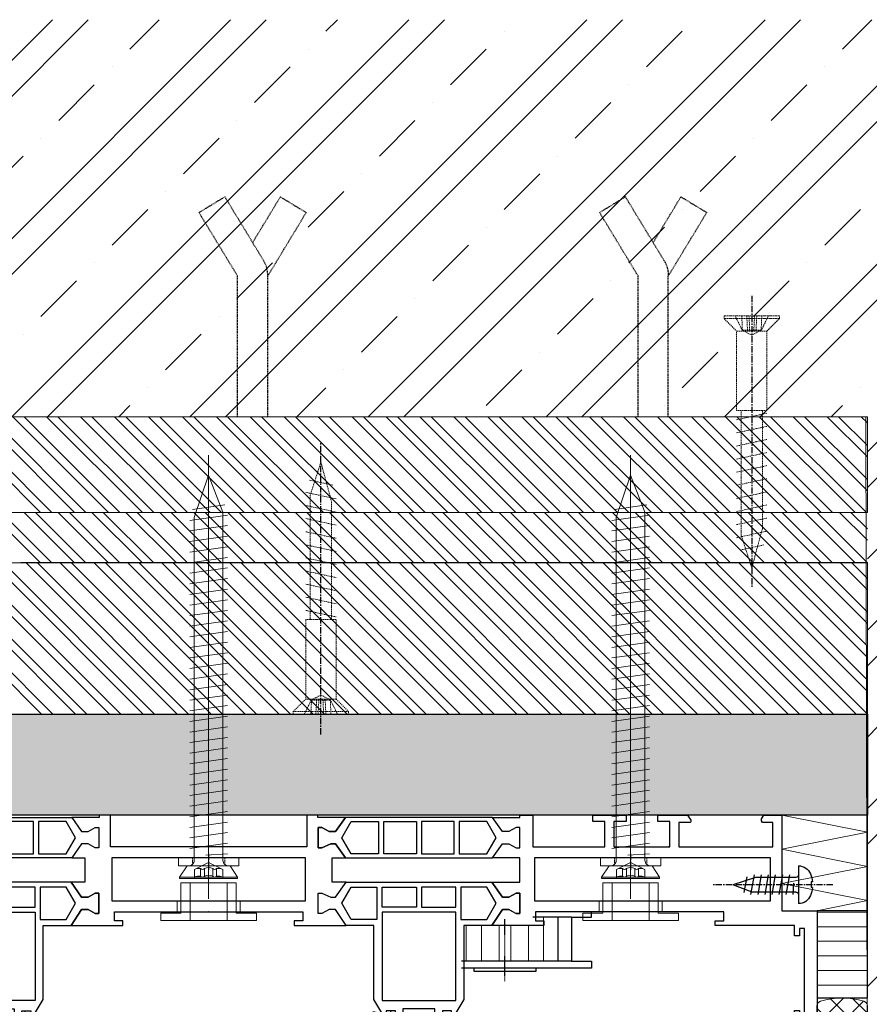
# Model space of a CAD drawing. Units: millimetres. Extents: x 667 to 2070, y 499 to 1561.
# Drawn here: x 1602 to 1771, y 952 to 1147 of the extents above; entities that cross this region are included whole.
import ezdxf

# ---------------------------------------------------------------- set-up
doc = ezdxf.new("R2010")
doc.units = ezdxf.units.MM
for name, pattern in [('MITTE', [2, 1.25, -0.25, 0.25, -0.25]), ('STRICHPUNKT', [1, 0.5, -0.25, 0, -0.25]), ('VERDECKT', [0.375, 0.25, -0.125])]:
    doc.linetypes.add(name, pattern=pattern)
for name, color, linetype, lineweight in [('001_Kontur AL', 253, 'Continuous', 15), ('1-0', 7, 'Continuous', 18), ('2-1', 7, 'VERDECKT', 9), ('3-0', 7, 'Continuous', 5), ('3-1', 7, 'VERDECKT', 5), ('AED_srafy', 8, 'Continuous', 9), ('AED_tenka', 7, 'Continuous', 13)]:
    doc.layers.add(name, color=color, linetype=linetype, lineweight=lineweight)
for name, color, linetype in [('2-0', 253, 'Continuous'), ('3-2', 253, 'MITTE'), ('f.izolacia', 7, 'Continuous'), ('Gummi', 7, 'Continuous'), ('Kontrolle', 7, 'Continuous')]:
    doc.layers.add(name, color=color, linetype=linetype)
doc.layers.add('ADR_srafy', color=7, linetype='Continuous', lineweight=0, true_color=0xa1a1a1)
doc.layers.add('HILFS', color=251, linetype='Continuous', lineweight=0, plot=False)

# ---------------------------------------------------------------- blocks, each defined once
blk = doc.blocks.new('Kontrolle_09')
at = {"layer": 'Kontrolle'}
blk.add_hatch(color=253, dxfattribs=at).paths.add_polyline_path([(0, 0), (8, 0), (8, -8), (0, -8)])
blk.add_lwpolyline([(0, 0), (8, 0), (8, -8), (0, -8)], close=True, dxfattribs=at)
blk = doc.blocks.new('3IV-3G_H+V_SK3212_Abdeck')
blk.add_lwpolyline([(-67.9, 1.97), (-67.9, 0), (-10.6, 0), (-10.6, 3.75), (-4.93, 12.48), (-6.88, 16), (-4.6, 16), (-3.24, 13.55, -0.277325), (-3.25, 13.24), (-9.6, 3.46), (-9.6, 0), (0, 0), (0, -1.6), (-171.5, -1.6), (-171.5, 0), (-153, 0), (-153, 1.83), (-154.25, 4.19, -0.25143), (-154.24, 5.42), (-152.68, 8.3), (-150.1, 8.3), (-150.1, 6.5), (-151.15, 6.5), (-152.59, 3.85), (-151.6, 1.97), (-151.6, 0), (-69.3, 0), (-69.3, 1.83), (-70.55, 4.19, -0.25143), (-70.54, 5.42), (-68.98, 8.3), (-66.4, 8.3), (-66.4, 6.5), (-67.45, 6.5), (-68.89, 3.85)], format="xyb", close=True)
at = {"layer": 'HILFS'}
blk.add_point((0, 0), dxfattribs=at)
at = {"layer": '3-0', "xscale": -1, "rotation": 90}
blk.add_blockref('Kontrolle_09', (-85.5, -1.6), dxfattribs=at)
blk = doc.blocks.new('3IV-3G_H+V_SK3004_Rahmen')
for points in [[(49.4, 0), (49.4, -6.3), (35.1, -6.3), (35.1, -1.3), (37.5, -1.3), (37.5, 0), (30.9, 0), (30.9, -1.3), (33.3, -1.3), (33.3, -6.3), (22.2, -6.3), (22.2, -1.3), (24.6, -1.3), (24.6, 0), (18.72, 0), (18.05, -1.04, 0.594574), (18.3, -1.5), (20.4, -1.5), (20.4, -6.3), (1.8, -6.3), (1.8, -1.5), (3.8, -1.5), (4, -1.15), (4, -0.74), (3.57, 0), (0, 0), (0, -19), (-7, -19), (-7, -51), (-2.5, -51), (-2.5, -47.9), (-3.5, -47.9), (-3.5, -49.4), (-5, -49.4), (-5, -41.9), (-3.5, -41.9), (-3.5, -43.4), (-2.5, -43.4), (-2.5, -38.8), (-3.5, -38.8), (-3.5, -40.3), (-4.5, -40.3), (-4.5, -22.5), (-3.5, -22.5), (-3.5, -24), (-2.5, -24), (-2.5, -21.9), (13.2, -21.9), (13.2, -21), (11.5, -21), (11.5, -19.2), (48.9, -19.2), (48.9, -21), (47.2, -21), (47.2, -21.9), (57.54, -21.9), (55.44, -18.72), (54.17, -18.72), (52.74, -19.55), (52, -19.55), (52, -15.5), (52.74, -15.5), (54.17, -16.32), (55.44, -16.32), (57.54, -13.32), (52, -13.32), (52, -8.5), (57.4, -8.5), (55.44, -5.7), (54.17, -5.7), (52.74, -6.53), (52, -6.53), (52, -2.48), (52.74, -2.48), (54.17, -3.3), (55.44, -3.3), (57.4, -0.5), (51.95, -0.5), (51.95, 0)], [(178.1, 0), (178.1, -6.3), (192.4, -6.3), (192.4, -1.3), (190, -1.3), (190, 0), (196.6, 0), (196.6, -1.3), (194.2, -1.3), (194.2, -6.3), (205.3, -6.3), (205.3, -1.3), (202.9, -1.3), (202.9, 0), (208.78, 0), (209.45, -1.04, -0.594574), (209.2, -1.5), (207.1, -1.5), (207.1, -6.3), (225.7, -6.3), (225.7, -1.5), (223.7, -1.5), (223.5, -1.15), (223.5, -0.74), (223.93, 0), (227.5, 0), (227.5, -19), (234.5, -19), (234.5, -51), (230, -51), (230, -47.9), (231, -47.9), (231, -49.4), (232.5, -49.4), (232.5, -41.9), (231, -41.9), (231, -43.4), (230, -43.4), (230, -38.8), (231, -38.8), (231, -40.3), (232, -40.3), (232, -22.5), (231, -22.5), (231, -24), (230, -24), (230, -21.9), (214.3, -21.9), (214.3, -21), (216, -21), (216, -19.2), (178.6, -19.2), (178.6, -21), (180.3, -21), (180.3, -21.9), (169.96, -21.9), (172.06, -18.72), (173.33, -18.72), (174.76, -19.55), (175.5, -19.55), (175.5, -15.5), (174.76, -15.5), (173.33, -16.32), (172.06, -16.32), (169.96, -13.32), (175.5, -13.32), (175.5, -8.5), (170.1, -8.5), (172.06, -5.7), (173.33, -5.7), (174.76, -6.53), (175.5, -6.53), (175.5, -2.48), (174.76, -2.48), (173.33, -3.3), (172.06, -3.3), (170.1, -0.5), (175.55, -0.5), (175.55, 0)]]:
    blk.add_lwpolyline(points, format="xyb", close=True)
for points in [[(89.83, -16.32), (91.26, -15.5), (92, -15.5), (92, -19.55), (91.26, -19.55), (89.83, -18.72), (88.56, -18.72), (86.46, -21.9), (96.75, -21.9), (96.75, -21), (95.05, -21), (95.05, -19.2), (132.45, -19.2), (132.45, -21), (130.75, -21), (130.75, -21.9), (141.04, -21.9), (138.94, -18.72), (137.67, -18.72), (136.24, -19.55), (135.5, -19.55), (135.5, -15.5), (136.24, -15.5), (137.98, -16.32), (138.94, -16.32), (141.04, -13.32), (138.3, -13.32), (138.3, -8.5), (140.9, -8.5), (138.94, -5.7), (137.98, -5.7), (136.24, -6.53), (135.5, -6.53), (135.5, -2.48), (136.24, -2.48), (137.67, -3.3), (138.94, -3.3), (140.9, -0.5), (135.45, -0.5), (135.45, 0), (133.25, 0), (133.25, -6.3), (94.25, -6.3), (94.25, 0), (92.05, 0), (92.05, -0.5), (86.6, -0.5), (88.56, -3.3), (89.83, -3.3), (91.26, -2.48), (92, -2.48), (92, -6.53), (91.26, -6.53), (89.83, -5.7), (88.56, -5.7), (86.6, -8.5), (89.2, -8.5), (89.2, -13.32), (86.46, -13.32), (88.56, -16.32)], [(55.44, -3.3), (57.4, -0.5), (86.6, -0.5), (88.56, -3.3), (89.83, -3.3), (91.26, -2.48), (92, -2.48), (92, -6.53), (91.26, -6.53), (89.83, -5.7), (88.56, -5.7), (86.6, -8.5), (57.4, -8.5), (55.44, -5.7), (54.17, -5.7), (52.74, -6.53), (52, -6.53), (52, -2.48), (52.74, -2.48), (54.17, -3.3)], [(58.54, -1.3), (64, -1.3), (64, -7.7), (58.54, -7.7), (56.69, -4.5)], [(65, -1.3), (71.5, -1.3), (71.5, -7.7), (65, -7.7)], [(79, -1.3), (72.5, -1.3), (72.5, -7.7), (79, -7.7)], [(85.46, -1.3), (80, -1.3), (80, -7.7), (85.46, -7.7), (87.31, -4.5)], [(172.06, -3.3), (170.1, -0.5), (140.9, -0.5), (138.94, -3.3), (137.67, -3.3), (136.24, -2.48), (135.5, -2.48), (135.5, -6.53), (136.24, -6.53), (137.98, -5.7), (138.94, -5.7), (140.9, -8.5), (170.1, -8.5), (172.06, -5.7), (173.33, -5.7), (174.76, -6.53), (175.5, -6.53), (175.5, -2.48), (174.76, -2.48), (173.33, -3.3)], [(142.04, -1.3), (147.5, -1.3), (147.5, -7.7), (142.04, -7.7), (140.19, -4.5)], [(148.5, -1.3), (155, -1.3), (155, -7.7), (148.5, -7.7)], [(162.5, -1.3), (156, -1.3), (156, -7.7), (162.5, -7.7)], [(168.96, -1.3), (163.5, -1.3), (163.5, -7.7), (168.96, -7.7), (170.81, -4.5)], [(49.1, -8.5), (49.1, -17), (2.2, -17), (2.2, -8.5)], [(132.95, -17), (132.95, -8.5), (94.55, -8.5), (94.55, -17)], [(178.4, -8.5), (178.4, -17), (225.3, -17), (225.3, -8.5)], [(63.07, -36.62), (64.66, -39.23), (64.66, -40.32), (65.51, -40.32), (65.51, -38.82), (67.33, -38.82), (67.33, -46.71), (66.15, -48.75), (66.15, -49.5), (69.97, -49.5), (69.97, -48.35), (68.83, -46.38), (68.83, -38.42), (75.17, -38.42), (75.17, -46.38), (74.03, -48.35), (74.03, -49.5), (77.85, -49.5), (77.85, -48.75), (76.67, -46.71), (76.67, -38.82), (78.49, -38.82), (78.49, -40.32), (79.34, -40.32), (79.34, -39.23), (80.93, -36.62), (80.93, -21.9), (86.46, -21.9), (88.56, -18.72), (89.83, -18.72), (91.26, -19.55), (92, -19.55), (92, -15.5), (91.26, -15.5), (89.83, -16.32), (88.56, -16.32), (86.46, -13.32), (57.54, -13.32), (55.44, -16.32), (54.17, -16.32), (52.74, -15.5), (52, -15.5), (52, -19.55), (52.75, -19.55), (54.17, -18.72), (55.44, -18.72), (57.54, -21.9), (63.07, -21.9)], [(164.43, -36.62), (162.84, -39.23), (162.84, -40.32), (161.99, -40.32), (161.99, -38.82), (160.17, -38.82), (160.17, -46.71), (161.35, -48.75), (161.35, -49.5), (157.53, -49.5), (157.53, -48.35), (158.67, -46.38), (158.67, -38.42), (152.33, -38.42), (152.33, -46.38), (153.47, -48.35), (153.47, -49.5), (149.65, -49.5), (149.65, -48.75), (150.83, -46.71), (150.83, -38.82), (149.01, -38.82), (149.01, -40.32), (148.16, -40.32), (148.16, -39.23), (146.57, -36.62), (146.57, -21.9), (141.04, -21.9), (138.94, -18.72), (137.67, -18.72), (136.24, -19.55), (135.5, -19.55), (135.5, -15.5), (136.24, -15.5), (137.98, -16.32), (138.94, -16.32), (141.04, -13.32), (169.96, -13.32), (172.06, -16.32), (173.33, -16.32), (174.76, -15.5), (175.5, -15.5), (175.5, -19.55), (174.75, -19.55), (173.33, -18.72), (172.06, -18.72), (169.96, -21.9), (164.43, -21.9)], [(56.69, -17.52), (58.54, -14.32), (63.67, -14.32), (63.67, -20.72), (58.54, -20.72)], [(64.68, -14.32), (71.5, -14.32), (71.5, -18.3), (64.68, -18.3)], [(79.32, -14.32), (72.5, -14.32), (72.5, -18.3), (79.32, -18.3)], [(87.31, -17.52), (85.46, -14.32), (80.33, -14.32), (80.33, -20.72), (85.46, -20.72)], [(140.19, -17.52), (142.04, -14.32), (147.17, -14.32), (147.17, -20.72), (142.04, -20.72)], [(148.18, -14.32), (155, -14.32), (155, -18.3), (148.18, -18.3)], [(162.82, -14.32), (156, -14.32), (156, -18.3), (162.82, -18.3)], [(170.81, -17.52), (168.96, -14.32), (163.83, -14.32), (163.83, -20.72), (168.96, -20.72)], [(64.67, -36.82), (64.67, -19.3), (79.33, -19.3), (79.33, -36.82)], [(162.83, -36.82), (162.83, -19.3), (148.17, -19.3), (148.17, -36.82)], [(81, -48.32), (79.49, -46.75), (79.49, -44.77), (78.39, -44.77), (78.39, -46.71), (76.67, -46.71), (77.85, -48.75), (77.85, -49.5), (74.03, -49.5), (74.03, -48.35), (74.75, -47.1), (74.75, -42), (74.13, -40.5), (73.25, -40.5), (73.25, -46.5), (70.75, -46.5), (70.75, -40.5), (69.87, -40.5), (69.25, -42), (69.25, -47.1), (69.97, -48.35), (69.97, -49.5), (66.15, -49.5), (66.15, -48.75), (67.33, -46.7), (65.61, -46.71), (65.61, -44.77), (64.51, -44.77), (64.51, -46.75), (63, -48.32), (63, -51), (81, -51)], [(146.5, -48.32), (148.01, -46.75), (148.01, -44.77), (149.11, -44.77), (149.11, -46.71), (150.83, -46.71), (149.65, -48.75), (149.65, -49.5), (153.47, -49.5), (153.47, -48.35), (152.75, -47.1), (152.75, -42), (153.37, -40.5), (154.25, -40.5), (154.25, -46.5), (156.75, -46.5), (156.75, -40.5), (157.63, -40.5), (158.25, -42), (158.25, -47.1), (157.53, -48.35), (157.53, -49.5), (161.35, -49.5), (161.35, -48.75), (160.17, -46.7), (161.89, -46.71), (161.89, -44.77), (162.99, -44.77), (162.99, -46.75), (164.5, -48.32), (164.5, -51), (146.5, -51)]]:
    blk.add_lwpolyline(points, close=True)
for points in [[(22.2, -6, 0.414214), (22.5, -6.3)], [(205, -6.3, 0.414214), (205.3, -6)]]:
    blk.add_lwpolyline(points, format="xyb")
at = {"layer": 'HILFS'}
blk.add_point((0, 0), dxfattribs=at)
at = {"layer": '3-0'}
blk.add_blockref('Kontrolle_09', (234.5, -51), dxfattribs=at)
blk = doc.blocks.new('Bürste lang 09+')
blk.add_lwpolyline([(5.6, 1.53), (-1.1, 1.53), (-1.1, 2.33), (5.6, 2.33)], close=True)
at = {"layer": '2-0'}
blk.add_lwpolyline([(1.05, 1.53), (0.85, -3.46), (3.62, -3.46), (3.45, 1.53)], dxfattribs=at)
blk = doc.blocks.new('Gleitdichtungen-MITTE')
for p, q in [((-36.39, -20.2), (-36.39, -19.62)), ((-36.39, -26.9), (-36.39, -27.51))]:
    blk.add_line(p, q)
at = {"layer": 'Gummi'}
for p, q in [((36.18, -20.1), (36.18, -19.62)), ((36.18, -27.03), (36.18, -27.51))]:
    blk.add_line(p, q, dxfattribs=at)
for points in [[(35.73, -25.46), (34.43, -25.3, 0.409664), (34.18, -25.54), (33.68, -26.8, -0.553286), (32.15, -26.93, -0.285058), (32.15, -20.19, -0.553284), (33.68, -20.33), (34.18, -21.58, 0.409664), (34.43, -21.83), (35.73, -21.66), (35.73, -21.66), (35.73, -20.3, -0.414214), (35.93, -20.1), (36.43, -20.1, -0.414214), (36.63, -20.3), (36.63, -20.6), (36.79, -20.76, -0.414214), (36.79, -20.97), (36.63, -21.12), (36.63, -21.8), (36.79, -21.96, -0.414214), (36.79, -22.17), (36.63, -22.32), (36.63, -23.56), (36.63, -24.8), (36.79, -24.96, -0.414214), (36.79, -25.17), (36.63, -25.32), (36.63, -26), (36.79, -26.16, -0.414214), (36.79, -26.37), (36.63, -26.52), (36.63, -26.83, -0.414214), (36.43, -27.03), (35.93, -27.03, -0.414214), (35.73, -26.83), (35.73, -25.46)], [(31.61, -21.29), (31.42, -21.2, -0.422042), (31.36, -21, -0.022824), (31.61, -20.53, 0.018899), (31.8, -20.25), (31.97, -20, -0.39363), (32.16, -20.01), (32.24, -20.09)], [(32.5, -26.64, -0.298173), (32.51, -20.47, -0.335702), (33.3, -20.51), (33.83, -21.75, 0.346971), (34.62, -22.41), (34.62, -22.41), (34.62, -24.72), (34.62, -24.72, 0.374033), (33.83, -25.37), (33.3, -26.62, -0.335703), (32.51, -26.65)], [(31.42, -21.85), (31.23, -21.81, 0.422042), (31.05, -21.93, 0.049951), (30.95, -23.05, 0.427716), (31.1, -23.2), (31.2, -23.21)], [(31.42, -25.27), (31.23, -25.31, -0.422042), (31.05, -25.2, -0.049886), (30.95, -24.07, -0.426693), (31.1, -23.92), (31.2, -23.91)], [(31.61, -25.83), (31.42, -25.92, 0.422042), (31.36, -26.13, 0.022824), (31.61, -26.6, -0.018899), (31.8, -26.88), (31.97, -27.12, 0.39363), (32.16, -27.12), (32.24, -27.03)]]:
    blk.add_lwpolyline(points, format="xyb", dxfattribs=at)
blk.add_lwpolyline([(34.93, -22.55, -0.378866), (35.1, -22.36), (35.52, -22.28, -0.450467), (35.74, -22.48), (35.74, -24.64, -0.450467), (35.52, -24.84), (35.1, -24.77, -0.378866), (34.93, -24.57)], format="xyb", close=True, dxfattribs=at)
at = {"layer": 'HILFS'}
blk.add_point((0, 0), dxfattribs=at)
at = {"rotation": 90}
blk.add_blockref('Bürste lang 09+', (-34.46, -25.8), dxfattribs=at)
blk = doc.blocks.new('2IV_Schraubenarretierung')
at = {"layer": '1-0'}
for p, q in [((0, 5.74), (-5.48, 5.74)), ((-5.48, 5.74), (-5.48, -0.26)), ((0, 5.74), (5.48, 5.74)), ((5.48, 5.74), (5.48, -0.26)), ((-6.25, 2), (-6.25, 0)), ((6.25, 2), (6.25, 0)), ((6.25, 2), (6.25, 0)), ((-5.48, -0.26), (-9.5, -0.26)), ((-9.5, -0.26), (-9.5, -1.76)), ((-9.5, -1.76), (0, -1.76)), ((9.5, -1.76), (0, -1.76)), ((5.48, -0.26), (9.5, -0.26)), ((9.5, -0.26), (9.5, -1.76))]:
    blk.add_line(p, q, dxfattribs=at)
at = {"layer": '1-0', "ltscale": 0.5}
for p, q in [((-3.68, 5.74), (-3.68, -1.76)), ((3.68, 5.74), (3.68, -1.76))]:
    blk.add_line(p, q, dxfattribs=at)
at = {"layer": 'HILFS', "ltscale": 2}
blk.add_point((0, 0), dxfattribs=at)
blk = doc.blocks.new('*U17')
at = {"color": 0, "linetype": 'ByBlock', "lineweight": -2}
for p, q in [((-1.6, 6), (-1.6, -6)), ((-1.6, 6), (0, 6)), ((0, 6), (0, -6)), ((-1.6, -6), (0, -6))]:
    blk.add_line(p, q, dxfattribs=at)
at = {"layer": '3-1'}
for p, q in [((-1.6, 3.2), (0, 3.2)), ((-1.6, -3.2), (0, -3.2))]:
    blk.add_line(p, q, dxfattribs=at)
at = {"layer": '3-2'}
blk.add_line((-2.4, 0), (0.8, 0), dxfattribs=at)
blk = doc.blocks.new('*U18')
at = {"color": 0, "linetype": 'ByBlock', "lineweight": -2}
for p, q in [((-1.6, 6), (-1.6, -6)), ((-1.6, 6), (0, 6)), ((0, 6), (0, -6)), ((-1.6, -6), (0, -6))]:
    blk.add_line(p, q, dxfattribs=at)
at = {"layer": '3-1'}
for p, q in [((-1.6, 3.2), (0, 3.2)), ((-1.6, -3.2), (0, -3.2))]:
    blk.add_line(p, q, dxfattribs=at)
at = {"layer": '3-2'}
blk.add_line((-2.4, 0), (0.8, 0), dxfattribs=at)
blk = doc.blocks.new('*U9')
at = {"color": 0, "linetype": 'ByBlock', "lineweight": -2}
blk.add_lwpolyline([(-4, 0), (84, 0)], dxfattribs=at)
blk = doc.blocks.new('Schraube_SK8017')
at = {"lineweight": -2}
blk.add_lwpolyline([(-3.95, 0, 0.414214), (-2.85, 1.1), (-2.85, 69.13), (0, 77.5), (2.85, 70.18), (2.85, 1.1, 0.414214), (3.95, 0)], format="xyb", dxfattribs=at)
for points in [[(-3.22, 70.72), (3.21, 71.62)], [(3.75, 69.6), (-3.75, 68.55)], [(3.75, 67.5), (-3.75, 66.45)], [(3.75, 65.4), (-3.75, 64.35)], [(3.75, 63.3), (-3.75, 62.25)], [(3.75, 61.2), (-3.75, 60.15)], [(3.75, 59.1), (-3.75, 58.05)], [(3.75, 57), (-3.75, 55.95)], [(3.75, 54.9), (-3.75, 53.85)], [(3.75, 52.8), (-3.75, 51.75)], [(3.75, 50.7), (-3.75, 49.65)], [(3.75, 48.6), (-3.75, 47.55)], [(3.75, 46.5), (-3.75, 45.45)], [(3.75, 44.4), (-3.75, 43.35)], [(3.75, 42.3), (-3.75, 41.25)], [(3.75, 40.2), (-3.75, 39.15)], [(3.75, 38.1), (-3.75, 37.05)], [(3.75, 36), (-3.75, 34.95)], [(3.75, 33.9), (-3.75, 32.85)], [(3.75, 31.8), (-3.75, 30.75)], [(3.75, 29.7), (-3.75, 28.65)], [(3.75, 27.6), (-3.75, 26.55)], [(3.75, 25.5), (-3.75, 24.45)], [(3.75, 23.4), (-3.75, 22.35)], [(3.75, 21.3), (-3.75, 20.25)], [(3.75, 19.2), (-3.75, 18.15)], [(3.75, 17.1), (-3.75, 16.05)], [(3.75, 15), (-3.75, 13.95)], [(3.75, 12.9), (-3.75, 11.85)], [(3.75, 10.8), (-3.75, 9.75)], [(3.75, 8.7), (-3.75, 7.65)], [(3.75, 6.6), (-3.75, 5.55)], [(3.75, 4.5), (-3.75, 3.45)], [(-0.52, 2.14), (3.75, 2.4)], [(-5.75, -2.2), (5.75, -2.2)]]:
    blk.add_lwpolyline(points, dxfattribs=at)
blk.add_lwpolyline([(0, -2.5), (-5.75, -2.5), (-5.75, -2.2), (-4.25, 0), (4.25, 0), (5.75, -2.2), (5.75, -2.5)], close=True, dxfattribs=at)
for points in [[(-2.8, -2.5), (-2.8, -0.7), (0, 0.7), (2.8, -0.7), (2.8, -2.5)], [(-1.59, -2.06), (-1.59, -0.51)], [(-0.82, -2.06), (-0.82, -0.51)], [(0.82, -2.06), (0.82, -0.51)], [(1.59, -2.06), (1.59, -0.51)], [(-2.8, -2.25), (2.8, -2.25)]]:
    blk.add_lwpolyline(points)
for points in [[(-2.8, -0.7, -0.158589), (-1.59, -0.51, 0.5), (-0.82, -0.51, -0.236641), (0.82, -0.51, 0.5), (1.59, -0.51, -0.158589), (2.8, -0.7)], [(-2.8, -2.25, -0.158589), (-1.59, -2.06, 0.5), (-0.82, -2.06, -0.236641), (0.82, -2.06, 0.5), (1.59, -2.06, -0.158589), (2.8, -2.25)]]:
    blk.add_lwpolyline(points, format="xyb")
at = {"rotation": 90}
blk.add_blockref('*U9', (0, -2.5), dxfattribs=at)
blk = doc.blocks.new('Antriebskranz Riemen_10_SF3')
for p, q in [((-20.25, 28.98), (-20.25, 30.05)), ((-24.25, 28.98), (-31.9, 28.98)), ((-26.96, 28.98), (-26.96, 20.26)), ((-24.25, 28.98), (-24.25, 20.26)), ((-24.25, 28.98), (-20.25, 28.98)), ((-24.25, 20.26), (-46.07, 20.26)), ((-24.25, 20.26), (-20.25, 20.26)), ((-20.25, 20.26), (-20.25, 18.85)), ((-20.25, 18.85), (-46.07, 18.85)), ((-43.63, 18.85), (-43.63, 18.25)), ((-43.63, 18.25), (-31.25, 18.25)), ((-31.25, 18.25), (-31.25, 18.85))]:
    blk.add_line(p, q)
at = {"linetype": 'Continuous', "lineweight": 0}
for p, q in [((-45.12, 20.26), (-45.12, 27.35)), ((-42.11, 20.26), (-42.11, 27.35)), ((-38.58, 20.26), (-38.58, 27.35)), ((-36.29, 20.26), (-36.29, 27.35)), ((-32.76, 20.26), (-32.76, 27.35)), ((-29.76, 20.26), (-29.76, 28.98))]:
    blk.add_line(p, q, dxfattribs=at)
at = {"linetype": 'STRICHPUNKT', "ltscale": 0.1}
blk.add_line((-37.44, 16.28), (-37.44, 28.61), dxfattribs=at)
blk = doc.blocks.new('*U19')
at = {"layer": '001_Kontur AL', "linetype": 'ByBlock', "lineweight": -2}
for p, q in [((0, 3.75), (0, -3.75)), ((-2.77, 0.56), (-2.55, 0.56)), ((-2.55, 0.56), (-2.55, -0.56)), ((0.5, 1.45), (1.51, 1.45)), ((0.96, 0.29), (1.1, -1.95)), ((1.51, 1.45), (2.91, 1.45)), ((1.8, 1.95), (2.5, -1.95)), ((2.91, 1.45), (4.31, 1.45)), ((3.2, 1.95), (3.9, -1.95)), ((4.31, 1.45), (5.71, 1.45)), ((4.6, 1.95), (5.3, -1.95)), ((5.71, 1.45), (7.11, 1.45)), ((6, 1.95), (6.7, -1.95)), ((7.11, 1.45), (8.51, 1.45)), ((7.4, 1.95), (8.1, -1.95)), ((8.51, 1.45), (13, 0)), ((8.8, 1.95), (9.5, -1.95)), ((9.21, -1.45), (13, 0)), ((10.27, 1.57), (10.83, -1.56)), ((-2.77, -0.56), (-2.55, -0.56)), ((0.5, -1.45), (0.81, -1.45)), ((0.81, -1.45), (2.21, -1.45)), ((2.21, -1.45), (3.61, -1.45)), ((3.61, -1.45), (5.01, -1.45)), ((5.01, -1.45), (6.41, -1.45)), ((6.41, -1.45), (7.81, -1.45)), ((7.81, -1.45), (9.21, -1.45))]:
    blk.add_line(p, q, dxfattribs=at)
at = {"layer": '001_Kontur AL', "linetype": 'ByBlock', "lineweight": -2, "flags": 128}
for points in [[(-2.38, 2.15, 0.072127), (-2.77, 0.56)], [(0, 3.75, 0.304943), (-2.38, 2.15)], [(0, 1.95, 0.414214), (0.5, 1.45)], [(-2.77, -0.56, 0.072127), (-2.38, -2.15)], [(0.5, -1.45, 0.414214), (0, -1.95)], [(-2.38, -2.15, 0.304943), (0, -3.75)]]:
    blk.add_lwpolyline(points, format="xyb", dxfattribs=at)
at = {"layer": '3-2'}
blk.add_line((-6.8, 0), (17, 0), dxfattribs=at)
blk = doc.blocks.new('*U20')
at = {"layer": '3-0'}
h = blk.add_hatch(dxfattribs=at)
h.set_pattern_fill('ANSI37', color=256, style=0)
edge = h.paths.add_edge_path(flags=0)
edge.add_arc((-13.13, -0.96), 0.959, 90, 162.426)
edge.add_arc((-0.37, -5), 14.34, 162.426, 197.574)
edge.add_arc((-13.13, -9.04), 0.959, 197.574, 270)
edge.add_line((-13.13, -10), (-5, -10))
edge.add_arc((-5, -9.04), 0.959, 270, 342.426)
edge.add_arc((-17.75, -5), 14.34, 342.426, 17.574)
edge.add_arc((-5, -0.96), 0.959, 17.574, 90)
edge.add_line((-5, 0), (-13.13, 0))
h = blk.add_hatch(dxfattribs=at)
h.set_pattern_fill('DOTS', color=256, scale=0.5, style=0)
edge = h.paths.add_edge_path(flags=0)
edge.add_arc((14.14, -5), 14.99, 160.5288, 199.4712)
edge.add_line((0, -10), (-5, -10))
edge.add_arc((-5, -9.04), 0.959, 270, 342.426)
edge.add_arc((-17.75, -5), 14.34, 342.426, 17.574)
edge.add_arc((-5, -0.96), 0.959, 17.574, 90)
edge.add_line((-5, 0), (0, 0))
at = {"color": 0, "linetype": 'ByBlock', "lineweight": -2}
for points in [[(-13.13, 0, 0.326976), (-14.04, -0.67, 0.154575), (-14.04, -9.33, 0.326976), (-13.13, -10), (-5, -10, 0.326976), (-4.08, -9.33, 0.154575), (-4.08, -0.67, 0.326976), (-5, 0)], [(0, 0, 0.171573), (0, -10), (-5, -10, 0.326976), (-4.08, -9.33, 0.154575), (-4.08, -0.67, 0.326976), (-5, 0)]]:
    blk.add_lwpolyline(points, format="xyb", close=True, dxfattribs=at)
blk = doc.blocks.new('*U21')
at = {"color": 0, "linetype": 'ByBlock', "lineweight": -2}
blk.add_lwpolyline([(0, 0), (0, -19), (16.99, -19), (16.99, 0)], close=True, dxfattribs=at)
at = {"layer": '3-0'}
blk.add_lwpolyline([(0, 0), (16.99, -3.4), (0, -6.8), (16.99, -10.19), (0, -13.59), (16.99, -16.99), (6.94, -19)], dxfattribs=at)
blk = doc.blocks.new('*U23')
at = {"color": 0, "linetype": 'ByBlock', "lineweight": -2}
blk.add_lwpolyline([(-4, 0), (54, 0)], dxfattribs=at)
blk = doc.blocks.new('*U22')
at = {"color": 0, "linetype": 'ByBlock', "lineweight": -2}
for points in [[(3, 3), (0.5, 5.5), (0, 5.5), (0, -5.5), (0.5, -5.5), (3, -3)], [(0.5, 5.5), (0.5, -5.5)], [(3, 3), (18.78, 3), (18.78, 2.1), (21.38, 2.1), (23.98, 2.1), (26.58, 2.1), (29.18, 2.1), (31.78, 2.1), (34.38, 2.1), (36.98, 2.1), (39.58, 2.1), (42.18, 2.1), (50, 0), (43.48, -2.1), (40.88, -2.1), (38.28, -2.1), (35.68, -2.1), (33.08, -2.1), (30.48, -2.1), (27.88, -2.1), (25.28, -2.1), (22.68, -2.1), (20.08, -2.1), (18.78, -2.1), (18.78, -3), (3, -3)], [(3, 3), (3, -3)], [(18.78, 2.1), (18.78, -2.1)], [(20.6, -3), (19.3, 3)], [(23.2, -3), (21.9, 3)], [(25.8, -3), (24.5, 3)], [(28.4, -3), (27.1, 3)], [(31, -3), (29.7, 3)], [(33.6, -3), (32.3, 3)], [(36.2, -3), (34.9, 3)], [(38.8, -3), (37.5, 3)], [(41.4, -3), (40.1, 3)], [(42.7, 3), (44, -3)], [(45.43, 2.39), (46.46, -2.36)]]:
    blk.add_lwpolyline(points, dxfattribs=at)
at = {"layer": '3-1'}
for points in [[(0, 3.3), (2.8, 1.91), (3.81, 0), (2.8, -1.91), (0, -3.3)], [(0, 1.99), (2.8, 1.86)], [(0, 0.99), (2.8, 0.85)], [(0, 0.55), (2.8, 0.41)], [(2.8, 1.91), (2.8, -1.91)], [(0, -0.55), (2.8, -0.41)], [(0, -0.99), (2.8, -0.85)], [(0, -1.99), (2.8, -1.86)]]:
    blk.add_lwpolyline(points, dxfattribs=at)
at = {"layer": '3-2'}
blk.add_blockref('*U23', (0, 0), dxfattribs=at)
blk = doc.blocks.new('*U25')
at = {"color": 0, "linetype": 'ByBlock', "lineweight": -2}
blk.add_lwpolyline([(-4, 0), (54, 0)], dxfattribs=at)
blk = doc.blocks.new('*U24')
at = {"color": 0, "linetype": 'ByBlock', "lineweight": -2}
for points in [[(3, 3), (0.5, 5.5), (0, 5.5), (0, -5.5), (0.5, -5.5), (3, -3)], [(0.5, 5.5), (0.5, -5.5)], [(3, 3), (18.78, 3), (18.78, 2.1), (21.38, 2.1), (23.98, 2.1), (26.58, 2.1), (29.18, 2.1), (31.78, 2.1), (34.38, 2.1), (36.98, 2.1), (39.58, 2.1), (42.18, 2.1), (50, 0), (43.48, -2.1), (40.88, -2.1), (38.28, -2.1), (35.68, -2.1), (33.08, -2.1), (30.48, -2.1), (27.88, -2.1), (25.28, -2.1), (22.68, -2.1), (20.08, -2.1), (18.78, -2.1), (18.78, -3), (3, -3)], [(3, 3), (3, -3)], [(18.78, 2.1), (18.78, -2.1)], [(20.6, -3), (19.3, 3)], [(23.2, -3), (21.9, 3)], [(25.8, -3), (24.5, 3)], [(28.4, -3), (27.1, 3)], [(31, -3), (29.7, 3)], [(33.6, -3), (32.3, 3)], [(36.2, -3), (34.9, 3)], [(38.8, -3), (37.5, 3)], [(41.4, -3), (40.1, 3)], [(42.7, 3), (44, -3)], [(45.43, 2.39), (46.46, -2.36)]]:
    blk.add_lwpolyline(points, dxfattribs=at)
at = {"layer": '3-1'}
for points in [[(0, 3.3), (2.8, 1.91), (3.81, 0), (2.8, -1.91), (0, -3.3)], [(0, 1.99), (2.8, 1.86)], [(0, 0.99), (2.8, 0.85)], [(0, 0.55), (2.8, 0.41)], [(2.8, 1.91), (2.8, -1.91)], [(0, -0.55), (2.8, -0.41)], [(0, -0.99), (2.8, -0.85)], [(0, -1.99), (2.8, -1.86)]]:
    blk.add_lwpolyline(points, dxfattribs=at)
at = {"layer": '3-2'}
blk.add_blockref('*U25', (0, 0), dxfattribs=at)
blk = doc.blocks.new('Schlaudern')
at = {"layer": '2-0', "linetype": 'VERDECKT', "ltscale": 0.5}
for p, q in [((-5.5, 43.62), (-10.63, 40.51)), ((0, 34.55), (-5.5, 43.62)), ((-2.13, 31.04), (5.5, 43.62)), ((5.5, 43.62), (10.63, 40.51)), ((-3, 27.93), (-10.63, 40.51)), ((3, 27.93), (10.63, 40.51)), ((-3, 0), (-3, 27.93)), ((3, 0), (3, 27.93))]:
    blk.add_line(p, q, dxfattribs=at)
blk.add_arc((3, 27.93), 6, 148.7489, 180, dxfattribs=at)

msp = doc.modelspace()

# ---------------------------------------------------------------- hatches: boundary and pattern name
at = {"layer": 'ADR_srafy'}
h = msp.add_hatch(dxfattribs=at)
h.set_pattern_fill('_USER', color=256, scale=2.9, angle=360, style=0, pattern_type=0)
h.set_pattern_definition([(360, (2061.8758, 7782.4693), (7e-16, 2.9), [])])
h.paths.add_polyline_path([(1770.71, 970.63), (1760.72, 970.63), (1760.72, 953.34), (1770.71, 953.34)])
at = {"layer": 'AED_srafy'}
h = msp.add_hatch(dxfattribs=at)
h.set_pattern_fill('ZELEZOBETON', color=256, scale=5, style=0)
h.set_pattern_definition([(45, (-30534.872, 103424.55), (-17.6776695, 17.6776695), []), (45, (-30527.8, 103424.55), (-17.6776695, 17.6776695), []), (45, (-30513.659, 103424.55), (-10.606602, 24.7487373), [10, -5, 0, -5])])
h.paths.add_polyline_path([(1860.12, 938.63), (1770.72, 938.63), (1770.71, 1068.63), (1530.92, 1068.63), (1509.17, 1068.63), (1084.9, 1068.63), (1084.9, 1147.4), (1860.12, 1147.4)])
h = msp.add_hatch(dxfattribs=at)
h.set_pattern_fill('BATT-INSUL', color=256, scale=5, angle=-180, pattern_type=2)
h.set_pattern_definition([(264.4278022, (-49679.37105, -17357.03343), (-35.0000000002, -359.99999999977), [0.490085, -411.4565135]), (208.0724869, (-49680.32775, -17349.7237), (-55, -30), [0.490085, -84.509915]), (298.07248694, (-49682.292, -17350.64428), (75.0000000005, -140), [0.490085, -169.509915]), (196.85839877, (-49680.91455, -17359.34343), (-65.0000000002, -20), [0.4901, -171.9192965]), (298.07248694, (-49684.18035, -17357.98993), (75.0000000005, -140), [0.490085, -169.509915]), (331.9275131, (-49683.2602, -17359.1124), (20, -10), [0.490085, -84.509915]), (309.40066066, (-49680.10355, -17355.26343), (24.9999999997, -30.0000000002), [0.4901, -180.6866093]), (286.92751306, (-49682.06155, -17351.07693), (54.9999999995, -179.9999999999), [0.4901, -239.9262056]), (208.0724869, (-49680.4821, -17359.1119), (-55, -30), [0.490085, -84.509915]), (275.5721978, (-49684.3706, -17357.03343), (5, -49.9999999998), [0.490085, -411.4565135]), (354.3824194, (-49684.37105, -17349.53343), (205.0000000003, -19.99999999957), [0.490085, -305.9817734]), (185.6175806, (-49681.38355, -17359.48343), (-99.9999999998, -10), [0.4901, -305.9817584]), (331.9275131, (-49683.41455, -17349.7241), (20, -10), [0.490085, -84.509915]), (253.07248694, (-49681.91905, -17352.52093), (-14.9999999999, -49.9999999998), [0.4901, -239.9262056]), (230.59933934, (-49683.6388, -17355.26543), (-89.9999999999, -109.9999999998), [0.490085, -180.6866243]), (309.40066066, (-49682.60355, -17350.26593), (24.9999999997, -30.0000000002), [0.4901, -180.6866093]), (253.07248694, (-49684.18055, -17356.07843), (-14.9999999999, -49.9999999998), [0.4901, -239.9262056]), (343.1416012, (-49683.88335, -17349.5816), (99.999999997, -30.0000000034), [0.490085, -171.9193115]), (298.07248694, (-49679.79198, -17355.64443), (75.0000000005, -140), [0.490085, -169.509915]), (275.5721978, (-49681.91855, -17351.54543), (5, -49.9999999998), [0.4901, -411.4564985]), (230.59933934, (-49682.2924, -17353.42238), (-89.9999999999, -109.9999999998), [0.490085, -180.6866243]), (309.40066066, (-49683.95005, -17358.42343), (24.9999999997, -30.0000000002), [0.4901, -180.6866093]), (286.92751306, (-49681.82355, -17352.52143), (54.9999999995, -179.9999999999), [0.4901, -239.9262056]), (286.92751306, (-49684.32355, -17357.52343), (54.9999999995, -179.9999999999), [0.4901, -239.9262056]), (241.92751306, (-49679.56135, -17357.98993), (-5, -10), [0.490085, -169.509915]), (241.92751306, (-49681.4497, -17350.64448), (-5, -10), [0.490085, -169.509915]), (185.6175806, (-49679.37105, -17349.53343), (-99.9999999998, -10), [0.490085, -305.9817734]), (230.59933934, (-49681.1388, -17350.26568), (-89.9999999999, -109.9999999998), [0.490085, -180.6866243]), (230.59933934, (-49679.79237, -17358.42243), (-89.9999999999, -109.9999999998), [0.490085, -180.6866243]), (253.07248694, (-49679.41908, -17357.52093), (-15.0000000004, -50.0000000018), [0.490085, -239.9262206]), (196.85839877, (-49679.8588, -17349.58146), (-65.000000001, -20.0000000006), [0.4901, -171.9192965]), (264.4278022, (-49681.82305, -17351.54593), (-35.0000000002, -359.99999999977), [0.4901, -411.4564985]), (354.3824194, (-49682.35855, -17359.48343), (205.0000000003, -19.99999999957), [0.4901, -305.9817584]), (275.5721978, (-49681.87055, -17352.03343), (5, -49.9999999998), [0.4901, -411.4564985]), (305.31121344, (-49681.14005, -17353.80193), (50.0000000004, -69.9999999996), [1.7935, -145.2609117]), (264.4278022, (-49684.32305, -17356.54343), (-35.0000000002, -359.99999999977), [0.4901, -411.4564985]), (309.40066066, (-49681.45005, -17353.42243), (24.9999999997, -30.0000000002), [0.4901, -180.6866093]), (275.5721978, (-49679.41863, -17356.54343), (5, -49.9999999998), [0.4901, -411.4564985]), (264.4278022, (-49681.87105, -17352.03343), (-35.0000000002, -359.99999999977), [0.490085, -411.4565135]), (241.92751306, (-49683.9497, -17355.64443), (-5, -10), [0.490085, -169.509915]), (219.28940686, (-49680.76005, -17349.95478), (-85.0000000002, -70.0000000001), [0.4901, -141.636604]), (286.92751306, (-49679.5618, -17356.07843), (54.9999999995, -179.9999999999), [0.4901, -239.9262056]), (298.07248694, (-49681.68035, -17352.98993), (75.0000000005, -140), [0.490085, -169.509915]), (253.07248694, (-49681.68055, -17351.07693), (-14.9999999999, -49.9999999998), [0.4901, -239.9262056]), (320.71059314, (-49683.63905, -17358.80343), (24.9999999998, -20.0000000002), [0.4901, -141.636604]), (241.92751306, (-49682.06135, -17352.99013), (-5, -10), [0.490085, -169.509915]), (343.14160123, (-49682.82755, -17359.34343), (100, -30.0000000005), [0.4901, -171.9192965]), (320.71059314, (-49682.98255, -17349.95533), (24.9999999998, -20.0000000002), [0.4901, -141.636604]), (219.28940686, (-49680.10305, -17358.80343), (-85.0000000002, -70.0000000001), [0.4901, -141.636604]), (234.68878656, (-49682.60305, -17353.80143), (-35, -50.0000000001), [1.7935, -145.2609117])])
h.paths.add_polyline_path([(1770.71, 989.63), (1770.71, 1009.63), (1526.22, 1009.63), (1526.22, 989.63)])

# ---------------------------------------------------------------- linework, layer by layer
msp.add_line((1770.71, 1039.63), (1602.71, 1039.63))
msp.add_lwpolyline([(1770.71, 970.63), (1760.72, 970.63), (1760.72, 953.34), (1770.71, 953.34)], close=True)
at = {"layer": '1-0'}
for p, q in [((1770.71, 1068.63), (1526.22, 1068.63)), ((1770.71, 1049.63), (1770.71, 1068.63)), ((1526.22, 1049.63), (1770.71, 1049.63)), ((1526.22, 1039.63), (1770.71, 1039.63)), ((1770.71, 1039.63), (1770.71, 1009.63)), ((1770.71, 1009.63), (1526.22, 1009.75))]:
    msp.add_line(p, q, dxfattribs=at)
at = {"layer": '2-0', "linetype": 'VERDECKT', "ltscale": 0.5}
for p, q in [((1643.21, 1112.25), (1638.08, 1109.14)), ((1650.85, 1099.68), (1643.21, 1112.25)), ((1648.72, 1103.18), (1654.22, 1112.25)), ((1654.22, 1112.25), (1659.35, 1109.14)), ((1645.72, 1096.56), (1638.08, 1109.14)), ((1651.72, 1096.56), (1659.35, 1109.14)), ((1645.72, 1068.63), (1645.72, 1096.56)), ((1651.72, 1068.63), (1651.72, 1096.56))]:
    msp.add_line(p, q, dxfattribs=at)
msp.add_arc((1645.72, 1096.56), 6, 0, 31.2511, dxfattribs=at)
at = {"layer": 'ADR_srafy'}
for p, q in [((1606.63, 1049.63), (1587.63, 1068.63)), ((1608.87, 1049.63), (1589.87, 1068.63)), ((1613.36, 1049.63), (1594.36, 1068.63)), ((1615.61, 1049.63), (1596.61, 1068.63)), ((1620.1, 1049.63), (1601.1, 1068.63)), ((1622.34, 1049.63), (1603.34, 1068.63)), ((1626.83, 1049.63), (1607.83, 1068.63)), ((1629.08, 1049.63), (1610.08, 1068.63)), ((1633.57, 1049.63), (1614.57, 1068.63)), ((1635.81, 1049.63), (1616.81, 1068.63)), ((1640.3, 1049.63), (1621.3, 1068.63)), ((1642.55, 1049.63), (1623.55, 1068.63)), ((1647.04, 1049.63), (1628.04, 1068.63)), ((1649.28, 1049.63), (1630.28, 1068.63)), ((1653.77, 1049.63), (1634.77, 1068.63)), ((1656.02, 1049.63), (1637.02, 1068.63)), ((1660.51, 1049.63), (1641.51, 1068.63)), ((1662.75, 1049.63), (1643.75, 1068.63)), ((1667.24, 1049.63), (1648.24, 1068.63)), ((1669.49, 1049.63), (1650.49, 1068.63)), ((1673.98, 1049.63), (1654.98, 1068.63)), ((1676.22, 1049.63), (1657.22, 1068.63)), ((1680.71, 1049.63), (1661.71, 1068.63)), ((1682.96, 1049.63), (1663.96, 1068.63)), ((1687.45, 1049.63), (1668.45, 1068.63)), ((1689.69, 1049.63), (1670.69, 1068.63)), ((1694.18, 1049.63), (1675.18, 1068.63)), ((1696.43, 1049.63), (1677.43, 1068.63)), ((1700.92, 1049.63), (1681.92, 1068.63)), ((1703.16, 1049.63), (1684.16, 1068.63)), ((1707.65, 1049.63), (1688.65, 1068.63)), ((1709.9, 1049.63), (1690.9, 1068.63)), ((1714.39, 1049.63), (1695.39, 1068.63)), ((1716.63, 1049.63), (1697.63, 1068.63)), ((1721.12, 1049.63), (1702.12, 1068.63)), ((1723.37, 1049.63), (1704.37, 1068.63)), ((1727.86, 1049.63), (1708.86, 1068.63)), ((1730.1, 1049.63), (1711.1, 1068.63)), ((1734.59, 1049.63), (1715.59, 1068.63)), ((1736.84, 1049.63), (1717.84, 1068.63)), ((1741.33, 1049.63), (1722.33, 1068.63)), ((1743.58, 1049.63), (1724.58, 1068.63)), ((1748.07, 1049.63), (1729.07, 1068.63)), ((1750.31, 1049.63), (1731.31, 1068.63)), ((1754.8, 1049.63), (1735.8, 1068.63)), ((1757.05, 1049.63), (1738.05, 1068.63)), ((1761.54, 1049.63), (1742.54, 1068.63)), ((1763.78, 1049.63), (1744.78, 1068.63)), ((1768.27, 1049.63), (1749.27, 1068.63)), ((1770.52, 1049.63), (1751.52, 1068.63)), ((1770.71, 1053.93), (1756.01, 1068.63)), ((1770.71, 1056.17), (1758.25, 1068.63)), ((1770.71, 1060.66), (1762.74, 1068.63)), ((1770.71, 1062.91), (1764.99, 1068.63)), ((1770.71, 1067.4), (1769.48, 1068.63)), ((1606.63, 1039.63), (1596.63, 1049.63)), ((1608.87, 1039.63), (1598.87, 1049.63)), ((1613.36, 1039.63), (1603.36, 1049.63)), ((1615.61, 1039.63), (1605.61, 1049.63)), ((1620.1, 1039.63), (1610.1, 1049.63)), ((1622.34, 1039.63), (1612.34, 1049.63)), ((1626.83, 1039.63), (1616.83, 1049.63)), ((1629.08, 1039.63), (1619.08, 1049.63)), ((1633.57, 1039.63), (1623.57, 1049.63)), ((1635.81, 1039.63), (1625.81, 1049.63)), ((1640.3, 1039.63), (1630.3, 1049.63)), ((1642.55, 1039.63), (1632.55, 1049.63)), ((1647.04, 1039.63), (1637.04, 1049.63)), ((1649.28, 1039.63), (1639.28, 1049.63)), ((1653.77, 1039.63), (1643.77, 1049.63)), ((1656.02, 1039.63), (1646.02, 1049.63)), ((1660.51, 1039.63), (1650.51, 1049.63)), ((1662.75, 1039.63), (1652.75, 1049.63)), ((1667.24, 1039.63), (1657.24, 1049.63)), ((1669.49, 1039.63), (1659.49, 1049.63)), ((1673.98, 1039.63), (1663.98, 1049.63)), ((1676.22, 1039.63), (1666.22, 1049.63)), ((1680.71, 1039.63), (1670.71, 1049.63)), ((1682.96, 1039.63), (1672.96, 1049.63)), ((1687.45, 1039.63), (1677.45, 1049.63)), ((1689.69, 1039.63), (1679.69, 1049.63)), ((1694.18, 1039.63), (1684.18, 1049.63)), ((1696.43, 1039.63), (1686.43, 1049.63)), ((1700.92, 1039.63), (1690.92, 1049.63)), ((1703.16, 1039.63), (1693.16, 1049.63)), ((1707.65, 1039.63), (1697.65, 1049.63)), ((1709.9, 1039.63), (1699.9, 1049.63)), ((1714.39, 1039.63), (1704.39, 1049.63)), ((1716.63, 1039.63), (1706.64, 1049.63)), ((1721.13, 1039.63), (1711.13, 1049.63)), ((1723.37, 1039.63), (1713.37, 1049.63)), ((1727.86, 1039.63), (1717.86, 1049.63)), ((1730.11, 1039.63), (1720.11, 1049.63)), ((1734.6, 1039.63), (1724.6, 1049.63)), ((1736.84, 1039.63), (1726.84, 1049.63)), ((1741.33, 1039.63), (1731.33, 1049.63)), ((1743.58, 1039.63), (1733.58, 1049.63)), ((1748.07, 1039.63), (1738.07, 1049.63)), ((1750.31, 1039.63), (1740.31, 1049.63)), ((1754.8, 1039.63), (1744.8, 1049.63)), ((1757.05, 1039.63), (1747.05, 1049.63)), ((1761.54, 1039.63), (1751.54, 1049.63)), ((1763.78, 1039.63), (1753.78, 1049.63)), ((1768.27, 1039.63), (1758.27, 1049.63)), ((1770.71, 1039.64), (1760.72, 1049.63)), ((1770.71, 1044.13), (1765.21, 1049.63)), ((1770.71, 1046.38), (1767.46, 1049.63)), ((1606.74, 1009.71), (1576.82, 1039.63)), ((1608.99, 1009.71), (1579.07, 1039.63)), ((1613.48, 1009.71), (1583.56, 1039.63)), ((1615.72, 1009.71), (1585.8, 1039.63)), ((1620.22, 1009.71), (1590.29, 1039.63)), ((1622.46, 1009.71), (1592.54, 1039.63)), ((1626.95, 1009.7), (1597.03, 1039.63)), ((1629.2, 1009.7), (1599.27, 1039.63)), ((1633.69, 1009.7), (1603.76, 1039.63)), ((1635.94, 1009.7), (1606.01, 1039.63)), ((1640.43, 1009.7), (1610.5, 1039.63)), ((1642.68, 1009.7), (1612.74, 1039.63)), ((1647.17, 1009.69), (1617.23, 1039.63)), ((1649.42, 1009.69), (1619.48, 1039.63)), ((1653.91, 1009.69), (1623.97, 1039.63)), ((1656.16, 1009.69), (1626.21, 1039.63)), ((1660.65, 1009.69), (1630.7, 1039.63)), ((1662.89, 1009.69), (1632.95, 1039.63)), ((1667.39, 1009.68), (1637.44, 1039.63)), ((1669.63, 1009.68), (1639.68, 1039.63)), ((1674.13, 1009.68), (1644.17, 1039.63)), ((1676.37, 1009.68), (1646.42, 1039.63)), ((1680.86, 1009.68), (1650.91, 1039.63)), ((1683.11, 1009.68), (1653.15, 1039.63)), ((1687.6, 1009.67), (1657.64, 1039.63)), ((1689.85, 1009.67), (1659.89, 1039.63)), ((1694.34, 1009.67), (1664.38, 1039.63)), ((1696.59, 1009.67), (1666.62, 1039.63)), ((1701.08, 1009.67), (1671.11, 1039.63)), ((1703.33, 1009.67), (1673.36, 1039.63)), ((1707.82, 1009.66), (1677.85, 1039.63)), ((1710.06, 1009.66), (1680.09, 1039.63)), ((1714.56, 1009.66), (1684.59, 1039.63)), ((1716.8, 1009.66), (1686.83, 1039.63)), ((1721.3, 1009.66), (1691.32, 1039.63)), ((1723.54, 1009.66), (1693.57, 1039.63)), ((1728.03, 1009.65), (1698.06, 1039.63)), ((1730.28, 1009.65), (1700.3, 1039.63)), ((1734.77, 1009.65), (1704.79, 1039.63)), ((1737.02, 1009.65), (1707.04, 1039.63)), ((1741.51, 1009.65), (1711.53, 1039.63)), ((1743.76, 1009.65), (1713.77, 1039.63)), ((1748.25, 1009.64), (1718.26, 1039.63)), ((1750.5, 1009.64), (1720.51, 1039.63)), ((1754.99, 1009.64), (1725, 1039.63)), ((1757.23, 1009.64), (1727.24, 1039.63)), ((1761.73, 1009.64), (1731.73, 1039.63)), ((1763.97, 1009.63), (1733.98, 1039.63)), ((1768.47, 1009.63), (1738.47, 1039.63)), ((1770.71, 1009.63), (1740.71, 1039.63)), ((1770.71, 1014.12), (1745.2, 1039.63)), ((1770.71, 1016.37), (1747.45, 1039.63)), ((1770.71, 1020.86), (1751.94, 1039.63)), ((1770.71, 1023.1), (1754.18, 1039.63)), ((1770.71, 1027.59), (1758.67, 1039.63)), ((1770.71, 1029.84), (1760.92, 1039.63)), ((1770.71, 1034.33), (1765.41, 1039.63)), ((1770.71, 1036.57), (1767.65, 1039.63))]:
    msp.add_line(p, q, dxfattribs=at)
at = {"layer": 'AED_tenka'}
for p, q in [((1770.72, 1068.63), (1379.47, 1068.63)), ((1770.44, 1068.63), (1520.72, 1068.63)), ((1770.71, 938.63), (1770.44, 1068.63))]:
    msp.add_line(p, q, dxfattribs=at)
at = {"layer": 'f.izolacia'}
msp.add_lwpolyline([(1770.71, 1009.63), (1770.71, 989.63), (1526.22, 989.63), (1526.22, 1009.63)], close=True, dxfattribs=at)

# ---------------------------------------------------------------- block references
for name, p in [('3IV-3G_H+V_SK3004_Rahmen', (1526.22, 989.63)), ('Antriebskranz Riemen_10_SF3', (1736.22, 940.38))]:
    msp.add_blockref(name, p)
at = {"xscale": -1}
for p in [(1639.97, 970.43), (1723.72, 970.43)]:
    msp.add_blockref('2IV_Schraubenarretierung', p, dxfattribs=at)
at = {"color": 0}
msp.add_blockref('Gleitdichtungen-MITTE', (1639.97, 970.43), dxfattribs=at)
at = {"layer": '1-0', "xscale": -1, "rotation": 90}
for name, p in [('*U18', (1639.97, 979.53)), ('*U17', (1723.72, 979.53))]:
    msp.add_blockref(name, p, dxfattribs=at)
at = {"layer": '2-0', "extrusion": (0, 0, -1), "zscale": -1}
msp.add_blockref('Schlaudern', (-1728.21, 1068.63), dxfattribs=at)
at = {"layer": '2-0', "xscale": -0.9998999999988882, "yscale": 0.9998999999988882, "zscale": 0.9998999999988882}
msp.add_blockref('*U19', (1757.04, 975.8), dxfattribs=at)
at = {"layer": '2-1', "rotation": 270}
msp.add_blockref('*U22', (1747.77, 1088.63), dxfattribs=at)
at = {"layer": '2-1', "xscale": -1, "rotation": 270}
msp.add_blockref('*U24', (1662.26, 1009.63), dxfattribs=at)
at = {"layer": 'ADR_srafy'}
msp.add_blockref('*U21', (1753.72, 989.63), dxfattribs=at)
at = {"layer": 'ADR_srafy', "color": 0, "rotation": 270}
msp.add_blockref('*U20', (1770.71, 938.63), dxfattribs=at)
at = {"layer": 'AED_tenka'}
for p in [(1639.97, 979.53), (1723.72, 979.53)]:
    msp.add_blockref('Schraube_SK8017', p, dxfattribs=at)
at = {"layer": 'HILFS', "xscale": -1}
msp.add_blockref('3IV-3G_H+V_SK3212_Abdeck', (1519.22, 938.63), dxfattribs=at)

doc.saveas('drawing.dxf')
